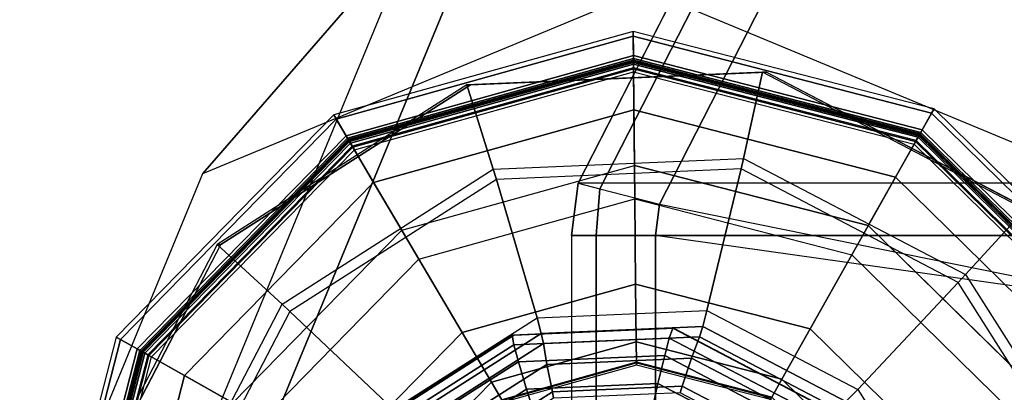
# Model space of a CAD drawing. Units: inches. Extents: x -13.5 to 14.7, y -14 to 11.7.
# Drawn here: x -13.5 to -12.8, y 10.3 to 10.6 of the extents above; entities that cross this region are included whole.
import ezdxf

# ---------------------------------------------------------------- set-up
doc = ezdxf.new("R2010")
doc.units = ezdxf.units.IN
doc.header["$MEASUREMENT"] = 0
for name, color, linetype in [('SEAT-ARM', 5, 'Continuous'), ('SEAT-GLIDE', 5, 'Continuous'), ('SEAT-LEG', 5, 'Continuous')]:
    doc.layers.add(name, color=color, linetype=linetype)

msp = doc.modelspace()

# ---------------------------------------------------------------- linework, layer by layer
at = {"layer": 'SEAT-ARM'}
for points in [[(-12.82634, 10.96263, 19.59284), (-13.08868, 10.44986, 19.59361), (-13.0725, 10.44567, 19.54672), (-12.81321, 10.95175, 19.54649)], [(-12.82627, 10.9626, 19.59284), (-12.01019, 10.9626, 31.32403), (-12.2726, 10.44986, 31.3248), (-13.08868, 10.44986, 19.59361)], [(-12.81321, 10.95175, 19.54649), (-13.0725, 10.44567, 19.54672), (-13.02829, 10.43422, 19.52691), (-12.77828, 10.92279, 19.527)], [(-13.02829, 10.43422, 19.52691), (-12.64429, 10.35663, 19.52704), (-12.57609, 10.6067, 19.52707), (-12.77828, 10.92279, 19.527)], [(-13.08868, 10.44986, 19.59361), (-13.09362, 10.41099, 19.59374), (-12.27754, 10.41099, 31.32494), (-12.2726, 10.44986, 31.3248)], [(-13.08868, 10.44986, 19.59361), (-13.0725, 10.44567, 19.54672), (-13.0753, 10.41099, 19.54956), (-13.09362, 10.41099, 19.59374)], [(-13.0725, 10.44567, 19.54672), (-13.02829, 10.43422, 19.52691), (-13.03125, 10.41099, 19.52691), (-13.0753, 10.41099, 19.54956)], [(-13.03125, 10.41099, 19.52691), (-13.02829, 10.43422, 19.52691), (-12.64429, 10.35663, 19.52704)], [(-12.27754, 10.14399, 31.32494), (-12.27754, 10.41099, 31.32494), (-13.09362, 10.41099, 19.59374), (-13.09362, 10.14399, 19.59374)], [(-13.09362, 10.41099, 19.59374), (-13.09362, 10.14399, 19.59374), (-13.0753, 10.14399, 19.54956), (-13.0753, 10.41099, 19.54956)], [(-13.0753, 10.41099, 19.54956), (-13.0753, 10.14399, 19.54956), (-13.03125, 10.14399, 19.52691), (-13.03125, 10.41099, 19.52691)], [(-13.03125, 10.14399, 19.52691), (-12.61889, 10.09998, 19.52705), (-12.64429, 10.35663, 19.52704), (-13.03125, 10.41099, 19.52691)]]:
    msp.add_3dface(points, dxfattribs=at)
at = {"layer": 'SEAT-GLIDE'}
for points in [[(-13.26064, 10.48499, 0.24352), (-13.04767, 10.54436, 0.24352), (-13.04785, 10.56224, 0.10286), (-13.26973, 10.50037, 0.10286)], [(-13.04785, 10.56224, 0.10286), (-13.26973, 10.50037, 0.10286), (-13.2679, 10.49727, 0.0609), (-13.04781, 10.55863, 0.0609)], [(-13.04767, 10.54436, 0.24352), (-12.83353, 10.4893, 0.24352), (-12.82475, 10.50487, 0.10286), (-13.04785, 10.56224, 0.10286)], [(-12.82475, 10.50487, 0.10286), (-13.04785, 10.56224, 0.10286), (-13.04781, 10.55863, 0.0609), (-12.82653, 10.50173, 0.0609)], [(-13.04781, 10.55863, 0.0609), (-13.2679, 10.49727, 0.0609), (-13.25744, 10.47957, 0.02415), (-13.0476, 10.53807, 0.02415)], [(-12.82653, 10.50173, 0.0609), (-13.04781, 10.55863, 0.0609), (-13.0476, 10.53807, 0.02415), (-12.83663, 10.48382, 0.02415)], [(-13.25896, 10.48214, 0.24976), (-13.04763, 10.54106, 0.24976), (-13.04767, 10.54436, 0.24352), (-13.26064, 10.48499, 0.24352)], [(-13.04762, 10.54033, 0.37587), (-13.25859, 10.48151, 0.37587), (-13.25956, 10.48315, 0.36999), (-13.04764, 10.54224, 0.36999)], [(-13.04764, 10.54224, 0.26226), (-13.25956, 10.48315, 0.26226), (-13.25807, 10.48063, 0.25518), (-13.04761, 10.53931, 0.25518)], [(-13.25956, 10.48315, 0.36999), (-13.04764, 10.54224, 0.36999), (-13.04764, 10.54224, 0.26226), (-13.25956, 10.48315, 0.26226)], [(-13.25559, 10.47645, 0.25226), (-13.04757, 10.53445, 0.25226), (-13.04763, 10.54106, 0.24976), (-13.25896, 10.48214, 0.24976)], [(-13.04757, 10.53533, 0.3795), (-13.25604, 10.47721, 0.3795), (-13.25859, 10.48151, 0.37587), (-13.04762, 10.54033, 0.37587)], [(-13.04763, 10.54106, 0.24976), (-12.83516, 10.48642, 0.24976), (-12.83353, 10.4893, 0.24352), (-13.04767, 10.54436, 0.24352)], [(-12.83552, 10.48578, 0.37587), (-13.04762, 10.54033, 0.37587), (-13.04764, 10.54224, 0.36999), (-12.83458, 10.48745, 0.36999)], [(-12.83458, 10.48745, 0.26226), (-13.04764, 10.54224, 0.26226), (-13.04761, 10.53931, 0.25518), (-12.83602, 10.4849, 0.25518)], [(-13.04764, 10.54224, 0.36999), (-12.83458, 10.48745, 0.36999), (-12.83458, 10.48745, 0.26226), (-13.04764, 10.54224, 0.26226)], [(-13.04757, 10.53445, 0.25226), (-12.83841, 10.48066, 0.25226), (-12.83516, 10.48642, 0.24976), (-13.04763, 10.54106, 0.24976)], [(-12.83797, 10.48143, 0.3795), (-13.04757, 10.53533, 0.3795), (-13.04762, 10.54033, 0.37587), (-12.83552, 10.48578, 0.37587)], [(-13.04761, 10.53931, 0.25518), (-13.25807, 10.48063, 0.25518), (-13.25447, 10.47455, 0.25226), (-13.04754, 10.53224, 0.25226)], [(-13.0476, 10.53807, 0.02415), (-13.25744, 10.47957, 0.02415), (-13.24021, 10.45041, -0.00088), (-13.04726, 10.50421, -0.00088)], [(-13.20661, 10.39355, 0.41107), (-13.04659, 10.43817, 0.41107), (-13.04757, 10.53533, 0.3795), (-13.25604, 10.47721, 0.3795)], [(-13.04754, 10.53224, 0.25226), (-13.04757, 10.53445, 0.25226), (-13.25559, 10.47645, 0.25226), (-13.25447, 10.47455, 0.25226)], [(-12.83602, 10.4849, 0.25518), (-13.04761, 10.53931, 0.25518), (-13.04754, 10.53224, 0.25226), (-12.83949, 10.47874, 0.25226)], [(-12.83663, 10.48382, 0.02415), (-13.0476, 10.53807, 0.02415), (-13.04726, 10.50421, -0.00088), (-12.85326, 10.45432, -0.00088)], [(-13.04659, 10.43817, 0.41107), (-12.88571, 10.39679, 0.41107), (-12.83797, 10.48143, 0.3795), (-13.04757, 10.53533, 0.3795)], [(-12.83949, 10.47874, 0.25226), (-12.83841, 10.48066, 0.25226), (-13.04757, 10.53445, 0.25226), (-13.04754, 10.53224, 0.25226)], [(-13.15149, 10.46019, 0.63962), (-12.96602, 10.4682, 0.65258), (-12.95184, 10.53214, 0.65356), (-13.1711, 10.52266, 0.63825)], [(-12.95184, 10.53214, 0.65356), (-13.1711, 10.52266, 0.63825), (-13.16831, 10.52266, 0.59835), (-12.94906, 10.53214, 0.61366)], [(-12.96602, 10.4682, 0.65258), (-12.80139, 10.38219, 0.66407), (-12.75723, 10.43045, 0.66715), (-12.95184, 10.53214, 0.65356)], [(-12.75723, 10.43045, 0.66715), (-12.95184, 10.53214, 0.65356), (-12.94906, 10.53214, 0.61366), (-12.75444, 10.43045, 0.62725)], [(-13.30811, 10.36028, 0.62869), (-13.15149, 10.46019, 0.63962), (-13.1711, 10.52266, 0.63825), (-13.35625, 10.40455, 0.62532)], [(-13.1711, 10.52266, 0.63825), (-13.35625, 10.40455, 0.62532), (-13.35347, 10.40455, 0.58542), (-13.16831, 10.52266, 0.59835)], [(-13.04726, 10.50421, -0.00088), (-13.24021, 10.45041, -0.00088), (-13.21927, 10.41497, -0.00974), (-13.04684, 10.46304, -0.00974)], [(-12.85326, 10.45432, -0.00088), (-13.04726, 10.50421, -0.00088), (-13.04684, 10.46304, -0.00974), (-12.87349, 10.41846, -0.00974)], [(-12.83353, 10.4893, 0.24352), (-12.67562, 10.33455, 0.24352), (-12.66024, 10.34364, 0.10286), (-12.82475, 10.50487, 0.10286)], [(-12.66024, 10.34364, 0.10286), (-12.82475, 10.50487, 0.10286), (-12.82653, 10.50173, 0.0609), (-12.66334, 10.34181, 0.0609)], [(-13.41539, 10.32708, 0.24352), (-13.26064, 10.48499, 0.24352), (-13.26973, 10.50037, 0.10286), (-13.43096, 10.33585, 0.10286)], [(-13.26973, 10.50037, 0.10286), (-13.43096, 10.33585, 0.10286), (-13.42782, 10.33408, 0.0609), (-13.2679, 10.49727, 0.0609)], [(-13.2679, 10.49727, 0.0609), (-13.42782, 10.33408, 0.0609), (-13.40991, 10.32398, 0.02415), (-13.25744, 10.47957, 0.02415)], [(-12.66334, 10.34181, 0.0609), (-12.82653, 10.50173, 0.0609), (-12.83663, 10.48382, 0.02415), (-12.68104, 10.33135, 0.02415)], [(-12.83516, 10.48642, 0.24976), (-12.67847, 10.33287, 0.24976), (-12.67562, 10.33455, 0.24352), (-12.83353, 10.4893, 0.24352)], [(-13.41251, 10.32545, 0.24976), (-13.25896, 10.48214, 0.24976), (-13.26064, 10.48499, 0.24352), (-13.41539, 10.32708, 0.24352)], [(-13.25859, 10.48151, 0.37587), (-13.41188, 10.32509, 0.37587), (-13.41354, 10.32603, 0.36999), (-13.25956, 10.48315, 0.36999)], [(-13.25956, 10.48315, 0.26226), (-13.41354, 10.32603, 0.26226), (-13.41099, 10.32459, 0.25518), (-13.25807, 10.48063, 0.25518)], [(-13.41354, 10.32603, 0.36999), (-13.25956, 10.48315, 0.36999), (-13.25956, 10.48315, 0.26226), (-13.41354, 10.32603, 0.26226)], [(-13.40675, 10.3222, 0.25226), (-13.25559, 10.47645, 0.25226), (-13.25896, 10.48214, 0.24976), (-13.41251, 10.32545, 0.24976)], [(-13.25604, 10.47721, 0.3795), (-13.40752, 10.32264, 0.3795), (-13.41188, 10.32509, 0.37587), (-13.25859, 10.48151, 0.37587)], [(-12.88571, 10.39679, 0.41107), (-12.76706, 10.28052, 0.41107), (-12.6834, 10.32995, 0.3795), (-12.83797, 10.48143, 0.3795)], [(-12.68104, 10.33135, 0.02415), (-12.83663, 10.48382, 0.02415), (-12.85326, 10.45432, -0.00088), (-12.7102, 10.31412, -0.00088)], [(-12.67998, 10.33198, 0.25518), (-12.83602, 10.4849, 0.25518), (-12.83949, 10.47874, 0.25226), (-12.68606, 10.32838, 0.25226)], [(-12.83841, 10.48066, 0.25226), (-12.68416, 10.3295, 0.25226), (-12.67847, 10.33287, 0.24976), (-12.83516, 10.48642, 0.24976)], [(-12.6834, 10.32995, 0.3795), (-12.83797, 10.48143, 0.3795), (-12.83552, 10.48578, 0.37587), (-12.6791, 10.3325, 0.37587)], [(-12.67745, 10.33347, 0.26226), (-12.83458, 10.48745, 0.26226), (-12.83602, 10.4849, 0.25518), (-12.67998, 10.33198, 0.25518)], [(-12.6791, 10.3325, 0.37587), (-12.83552, 10.48578, 0.37587), (-12.83458, 10.48745, 0.36999), (-12.67745, 10.33347, 0.36999)], [(-12.83458, 10.48745, 0.36999), (-12.67745, 10.33347, 0.36999), (-12.67745, 10.33347, 0.26226), (-12.83458, 10.48745, 0.26226)], [(-13.25807, 10.48063, 0.25518), (-13.41099, 10.32459, 0.25518), (-13.40483, 10.32112, 0.25226), (-13.25447, 10.47455, 0.25226)], [(-13.25744, 10.47957, 0.02415), (-13.40991, 10.32398, 0.02415), (-13.38041, 10.30735, -0.00088), (-13.24021, 10.45041, -0.00088)], [(-13.32288, 10.2749, 0.41107), (-13.20661, 10.39355, 0.41107), (-13.25604, 10.47721, 0.3795), (-13.40752, 10.32264, 0.3795)], [(-13.25447, 10.47455, 0.25226), (-13.25559, 10.47645, 0.25226), (-13.40675, 10.3222, 0.25226), (-13.40483, 10.32112, 0.25226)], [(-12.68606, 10.32838, 0.25226), (-12.68416, 10.3295, 0.25226), (-12.83841, 10.48066, 0.25226), (-12.83949, 10.47874, 0.25226)], [(-12.96782, 10.46039, 0.65354), (-13.14917, 10.45255, 0.64087), (-13.15149, 10.46019, 0.63962), (-12.96602, 10.4682, 0.65258)], [(-12.80687, 10.37629, 0.66478), (-12.96782, 10.46039, 0.65354), (-12.96602, 10.4682, 0.65258), (-12.80139, 10.38219, 0.66407)], [(-13.14917, 10.45255, 0.64087), (-13.3023, 10.35487, 0.63018), (-13.30811, 10.36028, 0.62869), (-13.15149, 10.46019, 0.63962)], [(-13.11908, 10.35012, 0.67277), (-12.99314, 10.35556, 0.68157), (-12.96782, 10.46039, 0.65354), (-13.14917, 10.45255, 0.64087)], [(-12.99314, 10.35556, 0.68157), (-12.88136, 10.29715, 0.68937), (-12.80687, 10.37629, 0.66478), (-12.96782, 10.46039, 0.65354)], [(-13.22543, 10.28228, 0.66534), (-13.11908, 10.35012, 0.67277), (-13.14917, 10.45255, 0.64087), (-13.3023, 10.35487, 0.63018)], [(-12.7102, 10.31412, -0.00088), (-12.85326, 10.45432, -0.00088), (-12.87349, 10.41846, -0.00974), (-12.74564, 10.29317, -0.00974)], [(-13.24021, 10.45041, -0.00088), (-13.38041, 10.30735, -0.00088), (-13.34455, 10.28712, -0.00974), (-13.21927, 10.41497, -0.00974)], [(-13.04596, 10.37515, 0.44746), (-13.17455, 10.3393, 0.44746), (-13.20661, 10.39355, 0.41107), (-13.04659, 10.43817, 0.41107)], [(-12.91666, 10.3419, 0.44746), (-13.04596, 10.37515, 0.44746), (-13.04659, 10.43817, 0.41107), (-12.88571, 10.39679, 0.41107)], [(-12.80139, 10.38219, 0.66407), (-12.70173, 10.22518, 0.67103), (-12.63941, 10.24484, 0.67538), (-12.75723, 10.43045, 0.66715)], [(-13.39392, 10.19526, 0.62269), (-13.30811, 10.36028, 0.62869), (-13.35625, 10.40455, 0.62532), (-13.45769, 10.20947, 0.61824)], [(-13.35625, 10.40455, 0.62532), (-13.45769, 10.20947, 0.61824), (-13.45491, 10.20947, 0.57834), (-13.35347, 10.40455, 0.58542)], [(-12.82131, 10.24846, 0.44746), (-12.91666, 10.3419, 0.44746), (-12.88571, 10.39679, 0.41107), (-12.76706, 10.28052, 0.41107)], [(-13.17455, 10.3393, 0.44746), (-13.26799, 10.24395, 0.44746), (-13.32288, 10.2749, 0.41107), (-13.20661, 10.39355, 0.41107)], [(-12.70942, 10.22278, 0.67158), (-12.80687, 10.37629, 0.66478), (-12.80139, 10.38219, 0.66407), (-12.70173, 10.22518, 0.67103)], [(-13.04552, 10.33238, 0.50633), (-13.15279, 10.30247, 0.50633), (-13.17455, 10.3393, 0.44746), (-13.04596, 10.37515, 0.44746)], [(-12.93767, 10.30464, 0.50633), (-13.04552, 10.33238, 0.50633), (-13.04596, 10.37515, 0.44746), (-12.91666, 10.3419, 0.44746)], [(-12.88136, 10.29715, 0.68937), (-12.81368, 10.19054, 0.6941), (-12.70942, 10.22278, 0.67158), (-12.80687, 10.37629, 0.66478)], [(-13.3023, 10.35487, 0.63018), (-13.3862, 10.19352, 0.62432), (-13.39392, 10.19526, 0.62269), (-13.30811, 10.36028, 0.62869)], [(-13.28369, 10.17022, 0.66128), (-13.22543, 10.28228, 0.66534), (-13.3023, 10.35487, 0.63018), (-13.3862, 10.19352, 0.62432)], [(-13.1159, 10.33851, 0.67972), (-13.21695, 10.27405, 0.67266), (-13.22543, 10.28228, 0.66534), (-13.11908, 10.35012, 0.67277)], [(-12.99624, 10.34368, 0.68807), (-13.1159, 10.33851, 0.67972), (-13.11908, 10.35012, 0.67277), (-12.99314, 10.35556, 0.68157)], [(-12.89003, 10.28818, 0.69549), (-12.99624, 10.34368, 0.68807), (-12.99314, 10.35556, 0.68157), (-12.88136, 10.29715, 0.68937)], [(-12.99873, 10.33603, 0.6994), (-13.11435, 10.33103, 0.69132), (-13.1159, 10.33851, 0.67972), (-12.99624, 10.34368, 0.68807)], [(-12.89612, 10.28241, 0.70656), (-12.99873, 10.33603, 0.6994), (-12.99624, 10.34368, 0.68807), (-12.89003, 10.28818, 0.69549)], [(-13.47046, 10.11294, 0.24352), (-13.41539, 10.32708, 0.24352), (-13.43096, 10.33585, 0.10286), (-13.48833, 10.11276, 0.10286)], [(-13.43096, 10.33585, 0.10286), (-13.48833, 10.11276, 0.10286), (-13.48472, 10.1128, 0.0609), (-13.42782, 10.33408, 0.0609)], [(-13.15279, 10.30247, 0.50633), (-13.23074, 10.22294, 0.50633), (-13.26799, 10.24395, 0.44746), (-13.17455, 10.3393, 0.44746)], [(-13.23338, 10.26813, 1.00059), (-13.13615, 10.33016, 1.00738), (-13.13744, 10.33729, 0.99365), (-13.23793, 10.27319, 0.98663)], [(-13.23793, 10.27319, 0.98663), (-13.13744, 10.33729, 0.99365), (-13.13626, 10.33698, 0.97817), (-13.23661, 10.27297, 0.97116)], [(-13.11435, 10.33103, 0.69132), (-13.21198, 10.26875, 0.6845), (-13.21695, 10.27405, 0.67266), (-13.1159, 10.33851, 0.67972)], [(-13.13615, 10.33016, 1.00738), (-13.021, 10.33514, 1.01542), (-13.01843, 10.34244, 1.00196), (-13.13744, 10.33729, 0.99365)], [(-13.13744, 10.33729, 0.99365), (-13.01843, 10.34244, 1.00196), (-13.01742, 10.34212, 0.98647), (-13.13626, 10.33698, 0.97817)], [(-13.0046, 10.32024, 0.73302), (-13.11187, 10.31561, 0.72553), (-13.11435, 10.33103, 0.69132), (-12.99873, 10.33603, 0.6994)], [(-13.021, 10.33514, 1.01542), (-12.9188, 10.28173, 1.02256), (-12.91281, 10.28725, 1.00933), (-13.01843, 10.34244, 1.00196)], [(-13.01843, 10.34244, 1.00196), (-12.91281, 10.28725, 1.00933), (-12.91195, 10.28701, 0.99383), (-13.01742, 10.34212, 0.98647)], [(-12.90938, 10.27049, 0.73967), (-13.0046, 10.32024, 0.73302), (-12.99873, 10.33603, 0.6994), (-12.89612, 10.28241, 0.70656)], [(-12.85814, 10.2267, 0.50633), (-12.93767, 10.30464, 0.50633), (-12.91666, 10.3419, 0.44746), (-12.82131, 10.24846, 0.44746)], [(-13.42782, 10.33408, 0.0609), (-13.48472, 10.1128, 0.0609), (-13.46416, 10.11301, 0.02415), (-13.40991, 10.32398, 0.02415)], [(-13.22418, 10.25916, 1.0093), (-13.13273, 10.31749, 1.01568), (-13.13615, 10.33016, 1.00738), (-13.23338, 10.26813, 1.00059)], [(-13.11187, 10.31561, 0.72553), (-13.20246, 10.25782, 0.7192), (-13.21198, 10.26875, 0.6845), (-13.11435, 10.33103, 0.69132)], [(-13.04537, 10.31725, 0.57751), (-13.14509, 10.28945, 0.57751), (-13.15279, 10.30247, 0.50633), (-13.04552, 10.33238, 0.50633)], [(-13.13273, 10.31749, 1.01568), (-13.02444, 10.32217, 1.02325), (-13.021, 10.33514, 1.01542), (-13.13615, 10.33016, 1.00738)], [(-12.94511, 10.29147, 0.57751), (-13.04537, 10.31725, 0.57751), (-13.04552, 10.33238, 0.50633), (-12.93767, 10.30464, 0.50633)], [(-13.02444, 10.32217, 1.02325), (-12.92832, 10.27195, 1.02996), (-12.9188, 10.28173, 1.02256), (-13.021, 10.33514, 1.01542)], [(-13.46715, 10.11298, 0.24976), (-13.41251, 10.32545, 0.24976), (-13.41539, 10.32708, 0.24352), (-13.47046, 10.11294, 0.24352)], [(-13.41188, 10.32509, 0.37587), (-13.46642, 10.11299, 0.37587), (-13.46833, 10.11297, 0.36999), (-13.41354, 10.32603, 0.36999)], [(-13.41354, 10.32603, 0.26226), (-13.46833, 10.11297, 0.26226), (-13.4654, 10.113, 0.25518), (-13.41099, 10.32459, 0.25518)], [(-13.46833, 10.11297, 0.36999), (-13.41354, 10.32603, 0.36999), (-13.41354, 10.32603, 0.26226), (-13.46833, 10.11297, 0.26226)], [(-13.46054, 10.11304, 0.25226), (-13.40675, 10.3222, 0.25226), (-13.41251, 10.32545, 0.24976), (-13.46715, 10.11298, 0.24976)], [(-13.40752, 10.32264, 0.3795), (-13.46142, 10.11304, 0.3795), (-13.46642, 10.11299, 0.37587), (-13.41188, 10.32509, 0.37587)], [(-13.41099, 10.32459, 0.25518), (-13.4654, 10.113, 0.25518), (-13.45833, 10.11307, 0.25226), (-13.40483, 10.32112, 0.25226)], [(-13.40991, 10.32398, 0.02415), (-13.46416, 10.11301, 0.02415), (-13.4303, 10.11335, -0.00088), (-13.38041, 10.30735, -0.00088)], [(-13.36426, 10.11402, 0.41107), (-13.32288, 10.2749, 0.41107), (-13.40752, 10.32264, 0.3795), (-13.46142, 10.11304, 0.3795)], [(-13.40483, 10.32112, 0.25226), (-13.40675, 10.3222, 0.25226), (-13.46054, 10.11304, 0.25226), (-13.45833, 10.11307, 0.25226)], [(-13.13273, 10.31749, 1.01568), (-13.12681, 10.29727, 1.02227), (-13.02945, 10.30148, 1.02907), (-13.02444, 10.32217, 1.02325)], [(-13.02444, 10.32217, 1.02325), (-13.02945, 10.30148, 1.02907), (-12.94304, 10.25633, 1.03511), (-12.92832, 10.27195, 1.02996)], [(-13.22418, 10.25916, 1.0093), (-13.20903, 10.24483, 1.01653), (-13.12681, 10.29727, 1.02227), (-13.13273, 10.31749, 1.01568)], [(-13.10766, 10.29532, 0.75691), (-13.18899, 10.24344, 0.75123), (-13.20246, 10.25782, 0.7192), (-13.11187, 10.31561, 0.72553)], [(-13.04537, 10.3167, 0.63648), (-13.14482, 10.28897, 0.63648), (-13.14509, 10.28945, 0.63321), (-13.04537, 10.31725, 0.63321)], [(-13.14509, 10.28945, 0.63321), (-13.04537, 10.31725, 0.63321), (-13.04537, 10.31725, 0.57751), (-13.14509, 10.28945, 0.57751)], [(-13.04535, 10.31511, 0.63939), (-13.14401, 10.2876, 0.63939), (-13.14482, 10.28897, 0.63648), (-13.04537, 10.3167, 0.63648)], [(-13.01136, 10.29948, 0.76363), (-13.10766, 10.29532, 0.75691), (-13.11187, 10.31561, 0.72553), (-13.0046, 10.32024, 0.73302)], [(-12.94538, 10.29099, 0.63648), (-13.04537, 10.3167, 0.63648), (-13.04537, 10.31725, 0.63321), (-12.94511, 10.29147, 0.63321)], [(-13.04537, 10.31725, 0.63321), (-12.94511, 10.29147, 0.63321), (-12.94511, 10.29147, 0.57751), (-13.04537, 10.31725, 0.57751)], [(-12.94616, 10.2896, 0.63939), (-13.04535, 10.31511, 0.63939), (-13.04537, 10.3167, 0.63648), (-12.94538, 10.29099, 0.63648)], [(-12.92589, 10.25482, 0.7696), (-13.01136, 10.29948, 0.76363), (-13.0046, 10.32024, 0.73302), (-12.90938, 10.27049, 0.73967)], [(-13.38041, 10.30735, -0.00088), (-13.4303, 10.11335, -0.00088), (-13.38913, 10.11377, -0.00974), (-13.34455, 10.28712, -0.00974)], [(-13.14509, 10.28945, 0.57751), (-13.21756, 10.2155, 0.57751), (-13.23074, 10.22294, 0.50633), (-13.15279, 10.30247, 0.50633)], [(-13.12121, 10.27942, 1.02266), (-13.0335, 10.28321, 1.02879), (-13.02945, 10.30148, 1.02907), (-13.12681, 10.29727, 1.02227)], [(-13.01305, 10.29465, 0.77239), (-13.1068, 10.29059, 0.76584), (-13.10766, 10.29532, 0.75691), (-13.01136, 10.29948, 0.76363)], [(-13.0335, 10.28321, 1.02879), (-12.95566, 10.24254, 1.03422), (-12.94304, 10.25633, 1.03511), (-13.02945, 10.30148, 1.02907)], [(-12.92984, 10.25117, 0.7782), (-13.01305, 10.29465, 0.77239), (-13.01136, 10.29948, 0.76363), (-12.92589, 10.25482, 0.7696)], [(-12.87116, 10.219, 0.57751), (-12.94511, 10.29147, 0.57751), (-12.93767, 10.30464, 0.50633), (-12.85814, 10.2267, 0.50633)], [(-13.19527, 10.23218, 1.01749), (-13.12121, 10.27942, 1.02266), (-13.12681, 10.29727, 1.02227), (-13.20903, 10.24483, 1.01653)], [(-13.1068, 10.29059, 0.76584), (-13.18596, 10.2401, 0.76032), (-13.18899, 10.24344, 0.75123), (-13.10766, 10.29532, 0.75691)], [(-12.82573, 10.18689, 0.69998), (-12.89003, 10.28818, 0.69549), (-12.88136, 10.29715, 0.68937), (-12.81368, 10.19054, 0.6941)]]:
    msp.add_3dface(points, dxfattribs=at)
for points, invisible_edges in [([(-12.91376, 9.71186, 0.61613), (-13.16831, 10.52266, 0.59835), (-12.94906, 10.53214, 0.61366), (-12.72861, 9.82997, 0.62906)], 5), ([(-12.72861, 9.82997, 0.62906), (-12.94906, 10.53214, 0.61366), (-12.75444, 10.43045, 0.62725), (-12.62717, 10.02505, 0.63614)], 5), ([(-12.91376, 9.71186, 0.61613), (-13.16831, 10.52266, 0.59835), (-13.35347, 10.40455, 0.58542), (-13.13302, 9.70238, 0.60082)], 5), ([(-13.38913, 10.11377, -0.00974), (-13.34455, 10.28712, -0.00974), (-13.21927, 10.41497, -0.00974), (-13.04684, 10.46304, -0.00974)], 8), ([(-13.04684, 10.46304, -0.00974), (-13.38913, 10.11377, -0.00974), (-13.34106, 9.94134, -0.00974), (-12.87349, 10.41846, -0.00974)], 5), ([(-13.34106, 9.94134, -0.00974), (-12.87349, 10.41846, -0.00974), (-12.74564, 10.29317, -0.00974), (-13.21321, 9.81606, -0.00974)], 5), ([(-13.35347, 10.40455, 0.58542), (-13.13302, 9.70238, 0.60082), (-13.32763, 9.80407, 0.58723), (-13.45491, 10.20947, 0.57834)], 5), ([(-13.14054, 9.94492, 0.63939), (-13.04535, 10.31511, 0.63939), (-13.14401, 10.2876, 0.63939), (-13.2137, 10.0166, 0.63939)], 5), ([(-13.04535, 10.31511, 0.63939), (-13.14054, 9.94492, 0.63939), (-13.04135, 9.91941, 0.63939), (-12.94616, 10.2896, 0.63939)], 5)]:
    msp.add_3dface(points, dxfattribs=dict(at, invisible_edges=invisible_edges))
at = {"layer": 'SEAT-LEG'}
for points in [[(-13.03869, 10.59324, 0.6472), (-12.69898, 10.85065, 5.53066), (-13.20856, 10.63906, 5.56611), (-13.36671, 10.45705, 0.67002)], [(-12.71068, 10.45705, 0.62438), (-12.18939, 10.63906, 5.49521), (-12.69898, 10.85065, 5.53066), (-13.03869, 10.59324, 0.6472)], [(-13.15515, 10.65857, 6.61514), (-13.20856, 10.63906, 5.56611), (-13.41964, 10.12824, 5.58079), (-13.37429, 10.12824, 6.63038)], [(-11.42988, 10.65891, 31.41092), (-13.15515, 10.65857, 6.61514), (-13.37429, 10.12824, 6.63038), (-11.65042, 10.12824, 31.41084)], [(-13.36671, 10.45705, 0.67002), (-13.20856, 10.63906, 5.56611), (-13.41964, 10.12824, 5.58079), (-13.50257, 10.12824, 0.67947)]]:
    msp.add_3dface(points, dxfattribs=at)

doc.saveas('drawing.dxf')
